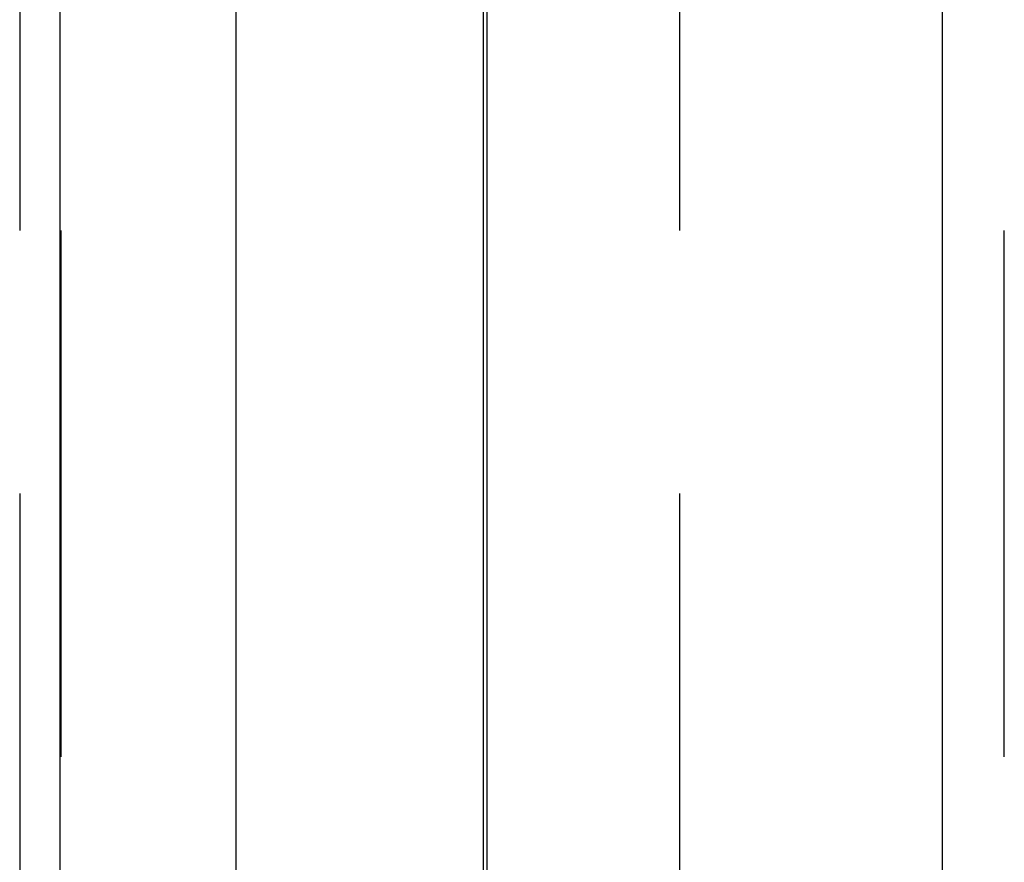
# Model space of a CAD drawing. Extents: x -78 to 78, y -178 to 220.
# Drawn here: x 61 to 66, y 62 to 66 of the extents above; entities that cross this region are included whole.
import ezdxf

# ---------------------------------------------------------------- set-up
doc = ezdxf.new("R2010")
doc.units = 0
doc.header["$LTSCALE"] = 10
doc.linetypes.add('VERDECKT', pattern=[0.375, 0.25, -0.125])
doc.layers.get('0').update_dxf_attribs({"linetype": 'CONTINUOUS'})
doc.layers.add('STEMPEL', color=3, linetype='CONTINUOUS')

# ---------------------------------------------------------------- blocks, each defined once
blk = doc.blocks.new('A$CF2B72DCD')
at = {"color": 1, "linetype": 'VERDECKT', "extrusion": (0, 1, -2e-16)}
for p, q in [((61.5, 40), (61.5, 69.2)), ((61.30304, 67.5), (61.30304, 40)), ((64.43456, 67.5), (64.43456, 40)), ((65.9754, 40), (65.9754, 67.5))]:
    blk.add_line(p, q, dxfattribs=at)
at = {"color": 3, "linetype": 'CONTINUOUS', "extrusion": (0, 1, -2e-16)}
for p, q in [((62.32834, 67.5), (62.32834, 40)), ((63.50398, 40), (63.50398, 67.5)), ((63.52163, 40), (63.52163, 67.5)), ((65.68011, 67.5), (65.68011, 40))]:
    blk.add_line(p, q, dxfattribs=at)
at = {"color": 1}
blk.add_polyline3d([(61.4948, 61.9572, 0), (61.4949, 62.0335, 0), (61.4949, 62.1097, 0), (61.4949, 62.186, 0), (61.4949, 62.2622, 0), (61.4949, 62.3384, 0), (61.4949, 62.4147, 0), (61.4949, 62.4909, 0), (61.4949, 62.5672, 0), (61.4949, 62.6434, 0), (61.4949, 62.7196, 0), (61.4949, 62.7959, 0), (61.4949, 62.8721, 0), (61.495, 62.9484, 0), (61.495, 63.0246, 0), (61.495, 63.1008, 0), (61.495, 63.1771, 0), (61.495, 63.2533, 0), (61.495, 63.3296, 0), (61.495, 63.4058, 0), (61.495, 63.4821, 0), (61.495, 63.5583, 0), (61.495, 63.6345, 0), (61.495, 63.7108, 0), (61.495, 63.787, 0), (61.4951, 63.8633, 0), (61.4951, 63.9395, 0), (61.4951, 64.0157, 0), (61.4951, 64.092, 0), (61.4951, 64.1682, 0), (61.4951, 64.2445, 0), (61.4951, 64.3207, 0), (61.4951, 64.3969, 0), (61.4951, 64.4732, 0), (61.4951, 64.5494, 0), (61.4951, 64.6257, 0), (61.4951, 64.7019, 0), (61.4952, 64.7781, 0), (61.4952, 64.8544, 0), (61.4952, 64.9306, 0), (61.4952, 65.0069, 0), (61.4952, 65.0831, 0), (61.4952, 65.1593, 0), (61.4952, 65.2356, 0), (61.4952, 65.3118, 0), (61.4952, 65.3881, 0), (61.4952, 65.4643, 0), (61.4952, 65.5405, 0), (61.4952, 65.6168, 0), (61.4953, 65.693, 0), (61.4953, 65.7693, 0), (61.4953, 65.8455, 0), (61.4953, 65.9217, 0), (61.4953, 65.998, 0), (61.4953, 66.0742, 0)], dxfattribs=at)

msp = doc.modelspace()

# ---------------------------------------------------------------- block references
at = {"layer": 'STEMPEL'}
msp.add_blockref('A$CF2B72DCD', (0, 0), dxfattribs=at)

doc.saveas('drawing.dxf')
